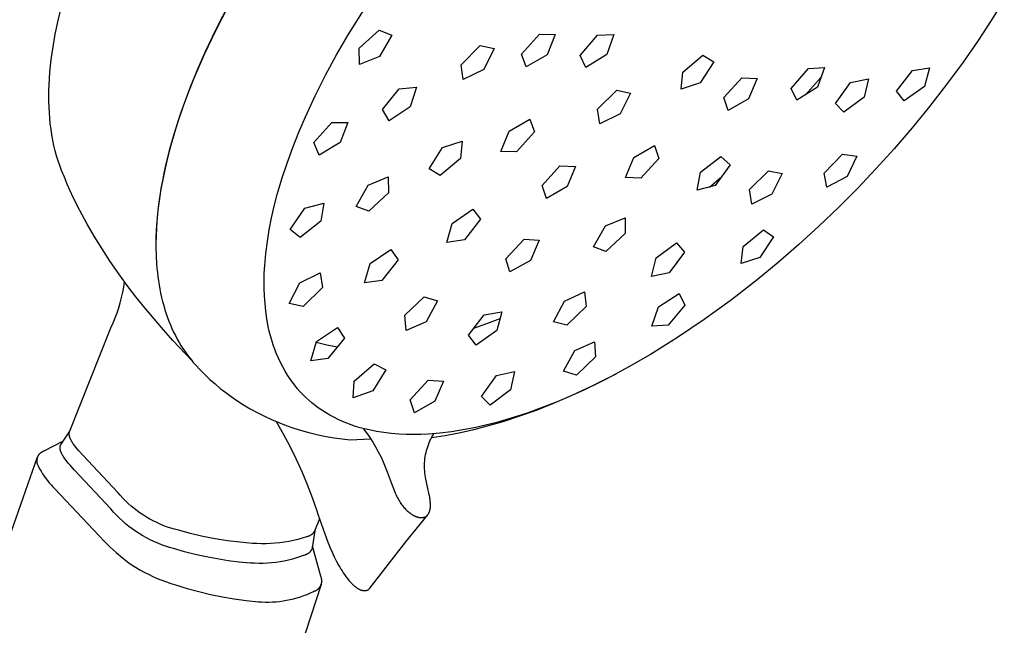
# Model space of a CAD drawing. Units: millimetres. Extents: x -586 to 422, y -1431 to 1434.
# Drawn here: x -433 to -351, y -571 to -521 of the extents above; entities that cross this region are included whole.
import ezdxf

# ---------------------------------------------------------------- set-up
doc = ezdxf.new("R2010")
doc.units = ezdxf.units.MM
doc.header["$MEASUREMENT"] = 0
doc.layers.add('Default', color=7, linetype='Continuous', true_color=0x000000)

msp = doc.modelspace()

# ---------------------------------------------------------------- linework, layer by layer
at = {"layer": 'Default', "color": 7, "true_color": 0xffffff}
for p, q in [((-351.41, -519.179), (-352.507, -520.959)), ((-430.124, -520.95), (-429.842, -519.805)), ((-416.032, -519.871), (-417.015, -521.776)), ((-416.017, -519.787), (-416.68, -521.056)), ((-406.002, -522.157), (-404.537, -519.809)), ((-430.368, -522.103), (-430.124, -520.95)), ((-352.507, -520.959), (-353.653, -522.709)), ((-417.015, -521.776), (-417.977, -523.798)), ((-416.68, -521.056), (-417.317, -522.338)), ((-405.083, -523.261), (-403.419, -521.753)), ((-403.419, -521.753), (-402.379, -522.186)), ((-430.554, -523.148), (-430.368, -522.103)), ((-417.317, -522.338), (-417.926, -523.633)), ((-406.968, -523.82), (-406.002, -522.157)), ((-402.379, -522.186), (-403.399, -523.961)), ((-391.578, -523.758), (-390.087, -522.088)), ((-390.087, -522.088), (-388.776, -522.126)), ((-388.776, -522.126), (-389.455, -523.817)), ((-386.699, -523.883), (-385.262, -522.187)), ((-385.262, -522.187), (-383.896, -522.129)), ((-383.896, -522.129), (-384.489, -523.787)), ((-430.633, -523.673), (-430.554, -523.148)), ((-405.07, -524.625), (-405.083, -523.261)), ((-396.61, -524.641), (-395.019, -523.051)), ((-395.019, -523.051), (-393.851, -523.303)), ((-393.851, -523.303), (-394.719, -525.047)), ((-353.653, -522.709), (-354.844, -524.427)), ((-430.764, -524.727), (-430.704, -524.2)), ((-430.704, -524.2), (-430.633, -523.673)), ((-417.926, -523.633), (-418.505, -524.943)), ((-417.977, -523.798), (-418.43, -524.822)), ((-407.882, -525.511), (-406.968, -523.82)), ((-403.399, -523.961), (-405.07, -524.625)), ((-391.186, -524.826), (-391.578, -523.758)), ((-389.455, -523.817), (-391.186, -524.826)), ((-386.22, -524.87), (-386.699, -523.883)), ((-384.489, -523.787), (-386.22, -524.87)), ((-378.161, -525.252), (-376.485, -523.841)), ((-376.485, -523.841), (-375.589, -524.399)), ((-430.814, -525.256), (-430.764, -524.727)), ((-418.505, -524.943), (-419.145, -526.501)), ((-418.43, -524.822), (-418.864, -525.854)), ((-396.424, -525.874), (-396.61, -524.641)), ((-394.719, -525.047), (-396.424, -525.874)), ((-375.589, -524.399), (-376.711, -526.152)), ((-369.135, -526.624), (-367.711, -524.944)), ((-367.711, -524.944), (-366.367, -524.88)), ((-366.367, -524.88), (-366.96, -526.519)), ((-359.056, -525.132), (-357.621, -524.889)), ((-357.621, -524.889), (-358.047, -526.45)), ((-354.844, -524.427), (-356.208, -526.288)), ((-430.881, -526.316), (-430.853, -525.785)), ((-430.853, -525.785), (-430.814, -525.256)), ((-418.864, -525.854), (-419.219, -526.744)), ((-408.746, -527.229), (-407.882, -525.511)), ((-378.3, -526.68), (-378.161, -525.252)), ((-374.737, -527.365), (-373.243, -525.723)), ((-373.243, -525.723), (-371.976, -525.789)), ((-371.976, -525.789), (-372.686, -527.472)), ((-367.962, -527.151), (-366.665, -525.703)), ((-364.196, -526.129), (-362.712, -525.802)), ((-362.712, -525.802), (-363.057, -527.327)), ((-360.37, -526.845), (-359.056, -525.132)), ((-430.897, -526.779), (-430.881, -526.316)), ((-419.145, -526.501), (-419.737, -528.079)), ((-403.151, -528.366), (-401.749, -526.644)), ((-401.749, -526.644), (-400.324, -526.512)), ((-400.324, -526.512), (-400.846, -528.151)), ((-376.711, -526.152), (-378.3, -526.68)), ((-368.669, -527.597), (-369.135, -526.624)), ((-366.96, -526.519), (-368.669, -527.597)), ((-365.457, -527.858), (-364.196, -526.129)), ((-358.047, -526.45), (-359.745, -527.658)), ((-356.208, -526.288), (-357.62, -528.111)), ((-430.903, -527.242), (-430.897, -526.779)), ((-430.899, -527.705), (-430.903, -527.242)), ((-419.219, -526.744), (-419.558, -527.64)), ((-409.557, -528.973), (-408.746, -527.229)), ((-385.242, -528.335), (-383.66, -526.758)), ((-383.66, -526.758), (-382.51, -527.01)), ((-382.51, -527.01), (-383.381, -528.74)), ((-374.391, -528.446), (-374.737, -527.365)), ((-372.686, -527.472), (-374.391, -528.446)), ((-363.057, -527.327), (-364.752, -528.597)), ((-359.745, -527.658), (-360.37, -526.845)), ((-430.885, -528.168), (-430.899, -527.705)), ((-430.861, -528.631), (-430.885, -528.168)), ((-419.737, -528.079), (-420.153, -529.295)), ((-419.558, -527.64), (-419.88, -528.542)), ((-402.592, -529.296), (-403.151, -528.366)), ((-400.846, -528.151), (-402.592, -529.296)), ((-385.068, -529.559), (-385.242, -528.335)), ((-364.752, -528.597), (-365.457, -527.858)), ((-357.62, -528.111), (-359.08, -529.896)), ((-430.826, -529.093), (-430.861, -528.631)), ((-430.78, -529.554), (-430.826, -529.093)), ((-419.88, -528.542), (-420.185, -529.45)), ((-410.102, -530.239), (-409.557, -528.973)), ((-392.618, -530.165), (-390.891, -529.163)), ((-390.891, -529.163), (-390.508, -530.23)), ((-383.381, -528.74), (-385.068, -529.559)), ((-430.722, -530.013), (-430.78, -529.554)), ((-420.153, -529.295), (-420.536, -530.522)), ((-420.185, -529.45), (-420.478, -530.388)), ((-408.842, -531.121), (-407.362, -529.434)), ((-407.362, -529.434), (-406.014, -529.438)), ((-406.014, -529.438), (-406.661, -531.125)), ((-359.08, -529.896), (-360.584, -531.645)), ((-430.654, -530.463), (-430.722, -530.013)), ((-430.573, -530.911), (-430.654, -530.463)), ((-420.536, -530.522), (-420.885, -531.768)), ((-420.478, -530.388), (-420.751, -531.332)), ((-410.609, -531.521), (-410.102, -530.239)), ((-393.301, -531.851), (-392.618, -530.165)), ((-390.508, -530.23), (-391.997, -531.89)), ((-430.479, -531.357), (-430.573, -530.911)), ((-430.372, -531.799), (-430.479, -531.357)), ((-420.751, -531.332), (-421.001, -532.283)), ((-411.077, -532.818), (-410.609, -531.521)), ((-408.408, -532.165), (-408.842, -531.121)), ((-406.661, -531.125), (-408.408, -532.165)), ((-399.259, -533.299), (-398.139, -531.535)), ((-398.139, -531.535), (-396.528, -530.999)), ((-396.528, -530.999), (-396.654, -532.431)), ((-382.221, -532.354), (-380.509, -531.37)), ((-380.509, -531.37), (-380.152, -532.442)), ((-360.584, -531.645), (-362.087, -533.307)), ((-430.259, -532.216), (-430.372, -531.799)), ((-430.132, -532.629), (-430.259, -532.216)), ((-421.001, -532.283), (-421.228, -533.239)), ((-420.885, -531.768), (-421.194, -533.024)), ((-396.654, -532.431), (-398.341, -533.851)), ((-391.997, -531.89), (-393.301, -531.851)), ((-382.92, -534.034), (-382.221, -532.354)), ((-380.152, -532.442), (-381.641, -534.087)), ((-376.678, -533.58), (-374.981, -532.273)), ((-374.981, -532.273), (-374.225, -532.967)), ((-366.397, -533.672), (-364.863, -532.082)), ((-364.863, -532.082), (-363.685, -532.253)), ((-363.685, -532.253), (-364.49, -533.947)), ((-429.993, -533.038), (-430.132, -532.629)), ((-429.841, -533.442), (-429.993, -533.038)), ((-421.228, -533.239), (-421.4, -534.048)), ((-421.194, -533.024), (-421.332, -533.656)), ((-411.507, -534.129), (-411.077, -532.818)), ((-389.869, -534.703), (-388.379, -533.05)), ((-388.379, -533.05), (-387.087, -533.096)), ((-387.087, -533.096), (-387.778, -534.776)), ((-374.225, -532.967), (-375.453, -534.701)), ((-429.611, -534.007), (-429.841, -533.442)), ((-429.372, -534.568), (-429.611, -534.007)), ((-421.4, -534.048), (-421.552, -534.861)), ((-421.332, -533.656), (-421.459, -534.29)), ((-404.346, -534.674), (-402.675, -533.977)), ((-402.675, -533.977), (-402.63, -535.304)), ((-398.341, -533.851), (-399.259, -533.299)), ((-381.641, -534.087), (-382.92, -534.034)), ((-376.968, -535.081), (-376.678, -533.58)), ((-375.942, -534.824), (-374.915, -533.941)), ((-372.596, -535.027), (-371.032, -533.462)), ((-371.032, -533.462), (-369.895, -533.699)), ((-369.895, -533.699), (-370.756, -535.409)), ((-366.165, -534.824), (-366.397, -533.672)), ((-364.49, -533.947), (-366.165, -534.824)), ((-362.087, -533.307), (-363.63, -534.933)), ((-428.865, -535.677), (-429.372, -534.568)), ((-421.552, -534.861), (-421.684, -535.677)), ((-421.459, -534.29), (-421.574, -534.926)), ((-411.896, -535.451), (-411.507, -534.129)), ((-405.333, -536.432), (-404.346, -534.674)), ((-389.496, -535.769), (-389.869, -534.703)), ((-387.778, -534.776), (-389.496, -535.769)), ((-375.453, -534.701), (-376.968, -535.081)), ((-428.32, -536.771), (-428.865, -535.677)), ((-421.684, -535.677), (-421.795, -536.496)), ((-421.677, -535.565), (-421.761, -536.168)), ((-421.574, -534.926), (-421.677, -535.565)), ((-412.15, -536.417), (-411.896, -535.451)), ((-402.63, -535.304), (-404.271, -536.82)), ((-372.425, -536.23), (-372.596, -535.027)), ((-370.756, -535.409), (-372.425, -536.23)), ((-363.63, -534.933), (-365.211, -536.522)), ((-421.795, -536.496), (-421.884, -537.328)), ((-421.761, -536.168), (-421.834, -536.773)), ((-412.372, -537.39), (-412.15, -536.417)), ((-409.607, -536.583), (-408.034, -536.159)), ((-408.034, -536.159), (-408.271, -537.659)), ((-404.271, -536.82), (-405.333, -536.432)), ((-365.211, -536.522), (-366.829, -538.072)), ((-427.739, -537.85), (-428.32, -536.771)), ((-421.884, -537.328), (-421.948, -538.162)), ((-421.895, -537.379), (-421.941, -537.987)), ((-421.834, -536.773), (-421.895, -537.379)), ((-410.816, -538.346), (-409.607, -536.583)), ((-397.358, -537.859), (-395.629, -536.65)), ((-395.629, -536.65), (-394.993, -537.487)), ((-384.602, -538.051), (-382.961, -537.371)), ((-382.961, -537.371), (-382.94, -538.688)), ((-427.123, -538.915), (-427.739, -537.85)), ((-421.948, -538.162), (-421.985, -538.997)), ((-421.941, -537.987), (-421.969, -538.466)), ((-412.562, -538.37), (-412.372, -537.39)), ((-408.271, -537.659), (-409.989, -539.01)), ((-397.79, -539.443), (-397.358, -537.859)), ((-394.993, -537.487), (-396.328, -539.212)), ((-385.595, -539.789), (-384.602, -538.051)), ((-366.829, -538.072), (-368.505, -539.601)), ((-426.474, -539.968), (-427.123, -538.915)), ((-421.987, -538.946), (-421.995, -539.426)), ((-421.985, -538.997), (-421.993, -539.415)), ((-421.969, -538.466), (-421.987, -538.946)), ((-412.719, -539.355), (-412.562, -538.37)), ((-409.989, -539.01), (-410.816, -538.346)), ((-382.94, -538.688), (-384.567, -540.182)), ((-373.123, -539.764), (-371.455, -538.386)), ((-370.601, -538.96), (-371.739, -540.692)), ((-371.455, -538.386), (-370.601, -538.96)), ((-421.995, -539.426), (-421.994, -539.906)), ((-421.993, -539.415), (-421.994, -539.834)), ((-421.994, -539.834), (-421.977, -540.531)), ((-412.844, -540.346), (-412.719, -539.355)), ((-396.328, -539.212), (-397.79, -539.443)), ((-392.871, -540.791), (-391.364, -539.155)), ((-391.364, -539.155), (-390.1, -539.239)), ((-390.1, -539.239), (-390.825, -540.925)), ((-384.567, -540.182), (-385.595, -539.789)), ((-380.383, -540.71), (-378.677, -539.47)), ((-378.677, -539.47), (-378.007, -540.247)), ((-373.297, -541.189), (-373.123, -539.764)), ((-368.505, -539.601), (-370.218, -541.089)), ((-425.792, -541.008), (-426.474, -539.968)), ((-421.977, -540.531), (-421.939, -541.228)), ((-412.936, -541.339), (-412.844, -540.346)), ((-404.175, -541.186), (-402.439, -540.005)), ((-402.439, -540.005), (-401.837, -540.879)), ((-378.007, -540.247), (-379.297, -541.964)), ((-425.079, -542.037), (-425.792, -541.008)), ((-421.939, -541.228), (-421.91, -541.575)), ((-412.975, -541.975), (-412.936, -541.339)), ((-404.644, -542.788), (-404.175, -541.186)), ((-401.837, -540.879), (-403.199, -542.597)), ((-392.537, -541.884), (-392.871, -540.791)), ((-390.825, -540.925), (-392.537, -541.884)), ((-380.765, -542.251), (-380.383, -540.71)), ((-371.739, -540.692), (-373.297, -541.189)), ((-370.218, -541.089), (-371.968, -542.532)), ((-424.377, -543), (-425.079, -542.037)), ((-421.91, -541.575), (-421.876, -541.922)), ((-421.876, -541.922), (-421.835, -542.269)), ((-421.835, -542.269), (-421.788, -542.614)), ((-412.993, -542.612), (-412.975, -541.975)), ((-410.033, -542.779), (-408.329, -541.957)), ((-408.329, -541.957), (-408.146, -543.183)), ((-379.297, -541.964), (-380.765, -542.251)), ((-424.67, -543.137), (-424.602, -542.695)), ((-423.653, -543.948), (-424.377, -543)), ((-421.788, -542.614), (-421.733, -542.963)), ((-421.733, -542.963), (-421.671, -543.311)), ((-412.989, -543.249), (-412.993, -542.612)), ((-410.903, -544.513), (-410.033, -542.779)), ((-403.199, -542.597), (-404.644, -542.788)), ((-371.968, -542.532), (-373.755, -543.93)), ((-424.85, -544.012), (-424.753, -543.576)), ((-424.753, -543.576), (-424.67, -543.137)), ((-421.671, -543.311), (-421.602, -543.658)), ((-421.602, -543.658), (-421.525, -544.003)), ((-412.963, -543.885), (-412.989, -543.249)), ((-412.915, -544.52), (-412.963, -543.885)), ((-408.146, -543.183), (-409.736, -544.762)), ((-388.008, -544.31), (-386.339, -543.527)), ((-386.339, -543.527), (-386.207, -544.763)), ((-380.171, -544.779), (-378.464, -543.69)), ((-378.464, -543.69), (-377.981, -544.636)), ((-373.755, -543.93), (-374.221, -544.282)), ((-425.089, -544.872), (-424.962, -544.444)), ((-424.962, -544.444), (-424.85, -544.012)), ((-422.91, -544.88), (-423.653, -543.948)), ((-421.525, -544.003), (-421.441, -544.346)), ((-421.441, -544.346), (-421.349, -544.686)), ((-421.349, -544.686), (-421.249, -545.025)), ((-412.846, -545.153), (-412.915, -544.52)), ((-409.736, -544.762), (-410.903, -544.513)), ((-401.28, -545.492), (-399.665, -543.96)), ((-399.665, -543.96), (-398.575, -544.291)), ((-398.575, -544.291), (-399.516, -546.026)), ((-388.907, -546.03), (-388.008, -544.31)), ((-377.981, -544.636), (-379.389, -546.308)), ((-374.221, -544.282), (-376.378, -545.847)), ((-425.385, -545.715), (-425.23, -545.296)), ((-425.23, -545.296), (-425.089, -544.872)), ((-422.151, -545.796), (-422.91, -544.88)), ((-421.249, -545.025), (-421.14, -545.361)), ((-421.14, -545.361), (-421.032, -545.671)), ((-412.756, -545.784), (-412.846, -545.153)), ((-401.187, -546.769), (-401.28, -545.492)), ((-395.998, -547.157), (-394.673, -545.44)), ((-394.673, -545.44), (-393.215, -545.199)), ((-393.215, -545.199), (-393.639, -546.766)), ((-386.207, -544.763), (-387.793, -546.308)), ((-380.743, -546.397), (-380.171, -544.779)), ((-425.736, -546.536), (-425.554, -546.129)), ((-425.554, -546.129), (-425.385, -545.715)), ((-421.376, -546.696), (-422.151, -545.796)), ((-421.032, -545.671), (-420.916, -545.979)), ((-420.916, -545.979), (-420.793, -546.283)), ((-420.793, -546.283), (-420.662, -546.585)), ((-412.644, -546.411), (-412.756, -545.784)), ((-399.516, -546.026), (-401.187, -546.769)), ((-395.547, -546.573), (-394.451, -546.178)), ((-394.451, -546.178), (-393.365, -545.753)), ((-387.793, -546.308), (-388.907, -546.03)), ((-379.389, -546.308), (-380.743, -546.397)), ((-376.378, -545.847), (-378.587, -547.336)), ((-429.171, -555.187), (-425.738, -546.54)), ((-420.588, -547.579), (-421.376, -546.696)), ((-420.662, -546.585), (-420.524, -546.883)), ((-420.524, -546.883), (-420.378, -547.177)), ((-420.378, -547.177), (-420.224, -547.467)), ((-412.561, -546.801), (-412.644, -546.411)), ((-412.465, -547.189), (-412.561, -546.801)), ((-412.356, -547.573), (-412.465, -547.189)), ((-408.631, -547.667), (-406.895, -546.498)), ((-406.895, -546.498), (-406.307, -547.381)), ((-395.358, -547.976), (-395.998, -547.157)), ((-393.639, -546.766), (-395.358, -547.976)), ((-418.982, -549.292), (-420.588, -547.579)), ((-420.224, -547.467), (-420.062, -547.753)), ((-420.062, -547.753), (-419.912, -548.001)), ((-419.912, -548.001), (-419.756, -548.246)), ((-412.234, -547.953), (-412.356, -547.573)), ((-412.1, -548.33), (-412.234, -547.953)), ((-409.114, -549.27), (-408.631, -547.667)), ((-408.652, -547.735), (-408.215, -547.849)), ((-408.215, -547.849), (-407.774, -547.948)), ((-407.774, -547.948), (-407.331, -548.033)), ((-406.307, -547.381), (-407.677, -549.093)), ((-387.148, -548.432), (-385.496, -547.695)), ((-385.496, -547.695), (-385.414, -548.959)), ((-378.587, -547.336), (-380.847, -548.747)), ((-419.756, -548.246), (-419.594, -548.487)), ((-419.594, -548.487), (-419.426, -548.724)), ((-419.426, -548.724), (-419.252, -548.956)), ((-411.954, -548.701), (-412.1, -548.33)), ((-411.795, -549.068), (-411.954, -548.701)), ((-407.331, -548.033), (-406.884, -548.103)), ((-388.087, -550.153), (-387.148, -548.432)), ((-380.847, -548.747), (-382.446, -549.676)), ((-419.252, -548.956), (-419.072, -549.183)), ((-419.072, -549.183), (-418.886, -549.406)), ((-418.886, -549.406), (-418.694, -549.624)), ((-418.694, -549.624), (-418.307, -550.038)), ((-411.625, -549.429), (-411.795, -549.068)), ((-411.442, -549.784), (-411.625, -549.429)), ((-407.677, -549.093), (-409.114, -549.27)), ((-405.499, -550.972), (-403.832, -549.529)), ((-403.832, -549.529), (-402.875, -550.02)), ((-385.414, -548.959), (-387.015, -550.477)), ((-418.307, -550.038), (-417.907, -550.44)), ((-417.907, -550.44), (-417.495, -550.83)), ((-411.248, -550.133), (-411.442, -549.784)), ((-411.042, -550.475), (-411.248, -550.133)), ((-410.855, -550.76), (-411.042, -550.475)), ((-402.875, -550.02), (-403.949, -551.765)), ((-393.659, -550.511), (-392.155, -550.169)), ((-392.155, -550.169), (-392.482, -551.682)), ((-387.015, -550.477), (-388.087, -550.153)), ((-383.737, -550.381), (-385.024, -551.047)), ((-382.446, -549.676), (-384.072, -550.556)), ((-417.495, -550.83), (-417.071, -551.207)), ((-417.071, -551.207), (-416.636, -551.571)), ((-410.657, -551.038), (-410.855, -550.76)), ((-410.45, -551.309), (-410.657, -551.038)), ((-405.57, -552.354), (-405.499, -550.972)), ((-400.833, -552.52), (-399.33, -550.888)), ((-399.33, -550.888), (-398.063, -550.963)), ((-398.063, -550.963), (-398.782, -552.639)), ((-394.914, -552.237), (-393.659, -550.511)), ((-385.024, -551.047), (-386.327, -551.683)), ((-384.072, -550.556), (-385.724, -551.386)), ((-416.636, -551.571), (-416.19, -551.921)), ((-416.19, -551.921), (-415.733, -552.257)), ((-410.234, -551.573), (-410.45, -551.309)), ((-410.009, -551.829), (-410.234, -551.573)), ((-409.775, -552.078), (-410.009, -551.829)), ((-409.532, -552.318), (-409.775, -552.078)), ((-403.949, -551.765), (-405.57, -552.354)), ((-392.482, -551.682), (-394.186, -552.959)), ((-386.327, -551.683), (-387.645, -552.287)), ((-385.724, -551.386), (-387.401, -552.165)), ((-415.733, -552.257), (-415.266, -552.578)), ((-415.266, -552.578), (-414.709, -552.933)), ((-414.709, -552.933), (-414.141, -553.269)), ((-409.281, -552.549), (-409.532, -552.318)), ((-409.023, -552.772), (-409.281, -552.549)), ((-408.757, -552.985), (-409.023, -552.772)), ((-400.493, -553.602), (-400.833, -552.52)), ((-398.782, -552.639), (-400.493, -553.602)), ((-394.186, -552.959), (-394.914, -552.237)), ((-388.991, -552.865), (-390.355, -553.401)), ((-388.62, -552.689), (-389.854, -553.175)), ((-387.645, -552.287), (-388.991, -552.865)), ((-387.401, -552.165), (-388.62, -552.689)), ((-414.141, -553.269), (-413.562, -553.586)), ((-413.562, -553.586), (-412.972, -553.884)), ((-408.483, -553.189), (-408.757, -552.985)), ((-408.203, -553.384), (-408.483, -553.189)), ((-407.872, -553.593), (-408.203, -553.384)), ((-407.533, -553.792), (-407.872, -553.593)), ((-391.103, -553.624), (-392.365, -554.034)), ((-390.355, -553.401), (-391.734, -553.896)), ((-389.854, -553.175), (-391.103, -553.624)), ((-412.972, -553.884), (-412.373, -554.162)), ((-412.373, -554.162), (-411.765, -554.42)), ((-411.985, -554.329), (-411.407, -555.342)), ((-411.765, -554.42), (-411.149, -554.657)), ((-407.189, -553.978), (-407.533, -553.792)), ((-406.838, -554.153), (-407.189, -553.978)), ((-406.481, -554.317), (-406.838, -554.153)), ((-406.119, -554.468), (-406.481, -554.317)), ((-405.752, -554.606), (-406.119, -554.468)), ((-393.639, -554.405), (-394.571, -554.647)), ((-393.128, -554.348), (-394.535, -554.756)), ((-392.365, -554.034), (-393.639, -554.405)), ((-391.734, -553.896), (-393.128, -554.348)), ((-429.876, -556.206), (-429.15, -555.135)), ((-429.207, -555.357), (-429.206, -555.346)), ((-429.207, -555.368), (-429.207, -555.357)), ((-429.207, -555.379), (-429.207, -555.368)), ((-429.207, -555.39), (-429.207, -555.379)), ((-429.207, -555.412), (-429.207, -555.39)), ((-429.206, -555.346), (-429.205, -555.336)), ((-429.205, -555.336), (-429.204, -555.326)), ((-429.204, -555.326), (-429.203, -555.316)), ((-429.203, -555.316), (-429.202, -555.305)), ((-429.202, -555.305), (-429.2, -555.295)), ((-429.2, -555.295), (-429.199, -555.285)), ((-429.199, -555.285), (-429.197, -555.275)), ((-429.197, -555.275), (-429.195, -555.265)), ((-429.195, -555.265), (-429.192, -555.255)), ((-429.192, -555.255), (-429.19, -555.245)), ((-429.19, -555.245), (-429.187, -555.235)), ((-429.187, -555.235), (-429.184, -555.225)), ((-429.184, -555.225), (-429.181, -555.216)), ((-429.181, -555.216), (-429.178, -555.206)), ((-429.178, -555.206), (-429.175, -555.196)), ((-429.175, -555.196), (-429.171, -555.187)), ((-411.407, -555.342), (-410.86, -556.373)), ((-411.149, -554.657), (-410.526, -554.874)), ((-410.526, -554.874), (-409.895, -555.071)), ((-409.895, -555.071), (-409.259, -555.246)), ((-409.259, -555.246), (-408.617, -555.4)), ((-408.617, -555.4), (-408.489, -555.429)), ((-405.381, -554.732), (-405.752, -554.606)), ((-405.006, -554.846), (-405.381, -554.732)), ((-404.627, -554.947), (-405.006, -554.846)), ((-404.749, -554.912), (-404.474, -555.281)), ((-404.245, -555.035), (-404.627, -554.947)), ((-404.474, -555.281), (-404.21, -555.66)), ((-403.638, -555.153), (-404.245, -555.035)), ((-403.027, -555.249), (-403.638, -555.153)), ((-402.413, -555.324), (-403.027, -555.249)), ((-401.797, -555.378), (-402.413, -555.324)), ((-401.18, -555.41), (-401.797, -555.378)), ((-399.326, -555.377), (-399.943, -555.409)), ((-398.366, -555.295), (-399.326, -555.377)), ((-398.96, -555.491), (-398.872, -555.345)), ((-397.41, -555.181), (-398.366, -555.295)), ((-396.792, -555.296), (-397.932, -555.512)), ((-396.458, -555.035), (-397.41, -555.181)), ((-395.659, -555.044), (-396.792, -555.296)), ((-395.511, -554.857), (-396.458, -555.035)), ((-394.535, -554.756), (-395.659, -555.044)), ((-394.571, -554.647), (-395.511, -554.857)), ((-429.721, -555.978), (-431.311, -556.803)), ((-429.888, -556.225), (-429.882, -556.215)), ((-429.882, -556.215), (-429.876, -556.206)), ((-429.205, -555.434), (-429.207, -555.412)), ((-429.203, -555.456), (-429.205, -555.434)), ((-429.201, -555.478), (-429.203, -555.456)), ((-429.197, -555.5), (-429.201, -555.478)), ((-429.193, -555.521), (-429.197, -555.5)), ((-429.188, -555.547), (-429.193, -555.521)), ((-429.182, -555.573), (-429.188, -555.547)), ((-429.175, -555.599), (-429.182, -555.573)), ((-429.167, -555.625), (-429.175, -555.599)), ((-429.159, -555.65), (-429.167, -555.625)), ((-429.15, -555.675), (-429.159, -555.65)), ((-429.141, -555.7), (-429.15, -555.675)), ((-429.131, -555.725), (-429.141, -555.7)), ((-429.119, -555.754), (-429.131, -555.725)), ((-429.107, -555.782), (-429.119, -555.754)), ((-429.093, -555.811), (-429.107, -555.782)), ((-429.08, -555.839), (-429.093, -555.811)), ((-429.051, -555.894), (-429.08, -555.839)), ((-429.021, -555.949), (-429.051, -555.894)), ((-428.981, -556.016), (-429.021, -555.949)), ((-428.94, -556.082), (-428.981, -556.016)), ((-428.897, -556.147), (-428.94, -556.082)), ((-428.853, -556.21), (-428.897, -556.147)), ((-428.761, -556.336), (-428.853, -556.21)), ((-408.489, -555.429), (-407.827, -555.565)), ((-407.827, -555.565), (-407.162, -555.681)), ((-407.162, -555.681), (-406.493, -555.778)), ((-406.493, -555.778), (-405.822, -555.856)), ((-405.822, -555.856), (-404.133, -555.764)), ((-404.21, -555.66), (-403.96, -556.047)), ((-403.96, -556.047), (-403.723, -556.442)), ((-400.562, -555.42), (-401.18, -555.41)), ((-399.943, -555.409), (-400.562, -555.42)), ((-399.325, -556.263), (-399.263, -556.104)), ((-399.263, -556.104), (-399.195, -555.947)), ((-399.195, -555.947), (-399.122, -555.793)), ((-399.122, -555.793), (-399.043, -555.641)), ((-397.932, -555.512), (-399.078, -555.692)), ((-399.043, -555.641), (-398.96, -555.491)), ((-431.677, -557.023), (-431.697, -557.044)), ((-431.657, -557.003), (-431.677, -557.023)), ((-431.636, -556.983), (-431.657, -557.003)), ((-431.614, -556.964), (-431.636, -556.983)), ((-431.591, -556.946), (-431.614, -556.964)), ((-431.568, -556.929), (-431.591, -556.946)), ((-431.545, -556.912), (-431.568, -556.929)), ((-431.521, -556.897), (-431.545, -556.912)), ((-431.496, -556.882), (-431.521, -556.897)), ((-431.471, -556.868), (-431.496, -556.882)), ((-431.445, -556.855), (-431.471, -556.868)), ((-431.419, -556.842), (-431.445, -556.855)), ((-431.392, -556.831), (-431.419, -556.842)), ((-431.365, -556.821), (-431.392, -556.831)), ((-431.338, -556.811), (-431.365, -556.821)), ((-431.311, -556.803), (-431.338, -556.811)), ((-429.969, -556.504), (-429.968, -556.492)), ((-429.969, -556.516), (-429.969, -556.504)), ((-429.969, -556.528), (-429.969, -556.516)), ((-429.969, -556.54), (-429.969, -556.528)), ((-429.967, -556.564), (-429.969, -556.54)), ((-429.968, -556.48), (-429.967, -556.468)), ((-429.968, -556.492), (-429.968, -556.48)), ((-429.967, -556.468), (-429.966, -556.456)), ((-429.966, -556.578), (-429.967, -556.564)), ((-429.966, -556.456), (-429.964, -556.444)), ((-429.965, -556.592), (-429.966, -556.578)), ((-429.963, -556.606), (-429.965, -556.592)), ((-429.964, -556.444), (-429.963, -556.432)), ((-429.963, -556.432), (-429.961, -556.42)), ((-429.962, -556.621), (-429.963, -556.606)), ((-429.957, -556.649), (-429.962, -556.621)), ((-429.961, -556.42), (-429.959, -556.409)), ((-429.959, -556.409), (-429.957, -556.397)), ((-429.957, -556.397), (-429.954, -556.385)), ((-429.952, -556.677), (-429.957, -556.649)), ((-429.954, -556.385), (-429.951, -556.374)), ((-429.946, -556.705), (-429.952, -556.677)), ((-429.951, -556.374), (-429.948, -556.362)), ((-429.948, -556.362), (-429.945, -556.351)), ((-429.939, -556.733), (-429.946, -556.705)), ((-429.945, -556.351), (-429.942, -556.34)), ((-429.942, -556.34), (-429.938, -556.329)), ((-429.931, -556.76), (-429.939, -556.733)), ((-429.938, -556.329), (-429.934, -556.319)), ((-429.934, -556.319), (-429.93, -556.308)), ((-429.922, -556.787), (-429.931, -556.76)), ((-429.93, -556.308), (-429.925, -556.297)), ((-429.925, -556.297), (-429.921, -556.286)), ((-429.912, -556.818), (-429.922, -556.787)), ((-429.921, -556.286), (-429.916, -556.276)), ((-429.916, -556.276), (-429.911, -556.266)), ((-429.901, -556.848), (-429.912, -556.818)), ((-429.911, -556.266), (-429.905, -556.255)), ((-429.905, -556.255), (-429.9, -556.245)), ((-429.889, -556.879), (-429.901, -556.848)), ((-429.9, -556.245), (-429.894, -556.235)), ((-429.894, -556.235), (-429.888, -556.225)), ((-429.876, -556.908), (-429.889, -556.879)), ((-429.863, -556.938), (-429.876, -556.908)), ((-429.849, -556.967), (-429.863, -556.938)), ((-429.821, -557.026), (-429.849, -556.967)), ((-429.783, -557.096), (-429.821, -557.026)), ((-428.665, -556.458), (-428.761, -556.336)), ((-428.537, -556.614), (-428.665, -556.458)), ((-428.406, -556.768), (-428.537, -556.614)), ((-428.054, -557.159), (-428.406, -556.768)), ((-410.86, -556.373), (-410.345, -557.42)), ((-403.723, -556.442), (-403.499, -556.845)), ((-403.499, -556.845), (-403.289, -557.255)), ((-399.557, -557.085), (-399.522, -556.918)), ((-399.522, -556.918), (-399.481, -556.752)), ((-399.481, -556.752), (-399.434, -556.587)), ((-399.434, -556.587), (-399.383, -556.424)), ((-399.383, -556.424), (-399.325, -556.263)), ((-448.676, -605.306), (-431.879, -557.345)), ((-431.911, -557.538), (-431.913, -557.567)), ((-431.913, -557.567), (-431.913, -557.596)), ((-431.913, -557.596), (-431.913, -557.625)), ((-431.913, -557.625), (-431.912, -557.654)), ((-431.912, -557.654), (-431.91, -557.682)), ((-431.908, -557.51), (-431.911, -557.538)), ((-431.91, -557.682), (-431.907, -557.711)), ((-431.904, -557.481), (-431.908, -557.51)), ((-431.907, -557.711), (-431.903, -557.74)), ((-431.899, -557.453), (-431.904, -557.481)), ((-431.903, -557.74), (-431.898, -557.768)), ((-431.894, -557.424), (-431.899, -557.453)), ((-431.898, -557.768), (-431.892, -557.796)), ((-431.887, -557.396), (-431.894, -557.424)), ((-431.892, -557.796), (-431.885, -557.824)), ((-431.879, -557.368), (-431.887, -557.396)), ((-431.885, -557.824), (-431.876, -557.852)), ((-431.879, -557.345), (-431.873, -557.331)), ((-431.87, -557.341), (-431.879, -557.368)), ((-431.876, -557.852), (-431.775, -558.063)), ((-431.861, -557.314), (-431.87, -557.341)), ((-431.85, -557.287), (-431.861, -557.314)), ((-431.839, -557.26), (-431.85, -557.287)), ((-431.827, -557.234), (-431.839, -557.26)), ((-431.813, -557.209), (-431.827, -557.234)), ((-431.799, -557.184), (-431.813, -557.209)), ((-431.784, -557.159), (-431.799, -557.184)), ((-431.768, -557.135), (-431.784, -557.159)), ((-431.752, -557.111), (-431.768, -557.135)), ((-431.734, -557.088), (-431.752, -557.111)), ((-431.716, -557.066), (-431.734, -557.088)), ((-431.697, -557.044), (-431.716, -557.066)), ((-429.743, -557.165), (-429.783, -557.096)), ((-429.701, -557.234), (-429.743, -557.165)), ((-429.657, -557.301), (-429.701, -557.234)), ((-429.603, -557.379), (-429.657, -557.301)), ((-429.548, -557.457), (-429.603, -557.379)), ((-429.433, -557.609), (-429.548, -557.457)), ((-429.288, -557.787), (-429.433, -557.609)), ((-429.139, -557.961), (-429.288, -557.787)), ((-425.168, -560.23), (-428.054, -557.159)), ((-410.345, -557.42), (-409.863, -558.482)), ((-403.289, -557.255), (-403.092, -557.672)), ((-403.092, -557.672), (-402.91, -558.095)), ((-399.648, -557.934), (-399.641, -557.763)), ((-399.641, -557.763), (-399.628, -557.593)), ((-399.628, -557.593), (-399.61, -557.423)), ((-399.61, -557.423), (-399.586, -557.253)), ((-399.586, -557.253), (-399.557, -557.085)), ((-431.775, -558.063), (-431.666, -558.271)), ((-431.666, -558.271), (-431.551, -558.475)), ((-431.551, -558.475), (-431.428, -558.675)), ((-431.428, -558.675), (-431.299, -558.87)), ((-428.755, -558.391), (-429.139, -557.961)), ((-425.744, -561.597), (-428.755, -558.391)), ((-409.863, -558.482), (-409.415, -559.559)), ((-402.91, -558.095), (-402.742, -558.524)), ((-402.742, -558.524), (-402.588, -558.959)), ((-399.649, -558.105), (-399.648, -557.934)), ((-399.644, -558.276), (-399.649, -558.105)), ((-399.634, -558.446), (-399.644, -558.276)), ((-399.618, -558.617), (-399.634, -558.446)), ((-399.596, -558.786), (-399.618, -558.617)), ((-431.299, -558.87), (-431.163, -559.061)), ((-431.163, -559.061), (-431.021, -559.248)), ((-431.021, -559.248), (-430.872, -559.429)), ((-430.872, -559.429), (-430.718, -559.605)), ((-402.588, -558.959), (-402.345, -559.62)), ((-399.568, -558.955), (-399.596, -558.786)), ((-399.535, -559.123), (-399.568, -558.955)), ((-399.407, -559.777), (-399.535, -559.123)), ((-430.718, -559.605), (-430.557, -559.776)), ((-430.557, -559.776), (-430.391, -559.941)), ((-430.391, -559.941), (-426.746, -563.821)), ((-424.96, -560.471), (-425.168, -560.23)), ((-409.415, -559.559), (-408.999, -560.649)), ((-402.345, -559.62), (-402.089, -560.277)), ((-402.089, -560.277), (-402.044, -560.379)), ((-399.258, -560.427), (-399.407, -559.777)), ((-424.745, -560.706), (-424.96, -560.471)), ((-424.522, -560.933), (-424.745, -560.706)), ((-424.292, -561.152), (-424.522, -560.933)), ((-408.999, -560.649), (-408.618, -561.752)), ((-402.044, -560.379), (-401.997, -560.481)), ((-401.997, -560.481), (-401.947, -560.581)), ((-401.947, -560.581), (-401.896, -560.68)), ((-401.896, -560.68), (-401.842, -560.778)), ((-401.842, -560.778), (-401.785, -560.875)), ((-401.785, -560.875), (-401.727, -560.97)), ((-401.727, -560.97), (-401.666, -561.064)), ((-401.666, -561.064), (-401.608, -561.148)), ((-399.237, -560.526), (-399.258, -560.427)), ((-399.218, -560.626), (-399.237, -560.526)), ((-399.201, -560.726), (-399.218, -560.626)), ((-399.186, -560.827), (-399.201, -560.726)), ((-399.174, -560.928), (-399.186, -560.827)), ((-399.164, -561.029), (-399.174, -560.928)), ((-399.157, -561.13), (-399.164, -561.029)), ((-399.153, -561.232), (-399.157, -561.13)), ((-425.516, -561.861), (-425.744, -561.597)), ((-425.278, -562.117), (-425.516, -561.861)), ((-424.054, -561.364), (-424.292, -561.152)), ((-423.809, -561.567), (-424.054, -561.364)), ((-423.558, -561.763), (-423.809, -561.567)), ((-423.3, -561.949), (-423.558, -561.763)), ((-423.036, -562.127), (-423.3, -561.949)), ((-408.618, -561.752), (-408.522, -562.029)), ((-401.608, -561.148), (-401.549, -561.231)), ((-401.549, -561.231), (-401.488, -561.313)), ((-401.488, -561.313), (-401.424, -561.393)), ((-401.424, -561.393), (-401.359, -561.472)), ((-401.359, -561.472), (-401.292, -561.548)), ((-401.292, -561.548), (-401.222, -561.623)), ((-401.222, -561.623), (-401.15, -561.696)), ((-401.15, -561.696), (-401.084, -561.76)), ((-401.084, -561.76), (-401.016, -561.821)), ((-401.016, -561.821), (-400.946, -561.881)), ((-400.946, -561.881), (-400.874, -561.938)), ((-400.874, -561.938), (-400.838, -561.965)), ((-399.294, -561.97), (-399.286, -561.956)), ((-399.286, -561.956), (-399.279, -561.942)), ((-399.279, -561.942), (-399.265, -561.912)), ((-399.265, -561.912), (-399.253, -561.883)), ((-399.253, -561.883), (-399.241, -561.853)), ((-399.241, -561.853), (-399.23, -561.823)), ((-399.23, -561.823), (-399.219, -561.789)), ((-399.219, -561.789), (-399.209, -561.756)), ((-399.209, -561.756), (-399.2, -561.722)), ((-399.2, -561.722), (-399.192, -561.688)), ((-399.192, -561.688), (-399.185, -561.654)), ((-399.185, -561.654), (-399.178, -561.619)), ((-399.178, -561.619), (-399.173, -561.585)), ((-399.173, -561.585), (-399.168, -561.55)), ((-399.168, -561.55), (-399.163, -561.51)), ((-399.163, -561.51), (-399.16, -561.471)), ((-399.16, -561.471), (-399.157, -561.431)), ((-399.157, -561.431), (-399.155, -561.391)), ((-399.155, -561.391), (-399.153, -561.312)), ((-399.153, -561.312), (-399.153, -561.232)), ((-425.033, -562.364), (-425.278, -562.117)), ((-424.778, -562.603), (-425.033, -562.364)), ((-424.516, -562.833), (-424.778, -562.603)), ((-422.766, -562.295), (-423.036, -562.127)), ((-422.491, -562.455), (-422.766, -562.295)), ((-422.21, -562.605), (-422.491, -562.455)), ((-421.925, -562.746), (-422.21, -562.605)), ((-421.635, -562.877), (-421.925, -562.746)), ((-408.387, -562.416), (-408.798, -563.467)), ((-408.522, -562.029), (-407.69, -564.363)), ((-401.199, -564.351), (-399.381, -562.1)), ((-400.838, -561.965), (-400.8, -561.992)), ((-400.8, -561.992), (-400.763, -562.019)), ((-400.763, -562.019), (-400.725, -562.044)), ((-400.725, -562.044), (-400.686, -562.069)), ((-400.686, -562.069), (-400.647, -562.093)), ((-400.647, -562.093), (-400.607, -562.116)), ((-400.607, -562.116), (-400.567, -562.138)), ((-400.567, -562.138), (-400.532, -562.156)), ((-400.532, -562.156), (-400.496, -562.174)), ((-400.496, -562.174), (-400.46, -562.191)), ((-400.46, -562.191), (-400.424, -562.208)), ((-400.424, -562.208), (-400.387, -562.223)), ((-400.387, -562.223), (-400.35, -562.238)), ((-400.35, -562.238), (-400.313, -562.251)), ((-400.313, -562.251), (-400.275, -562.264)), ((-400.275, -562.264), (-400.242, -562.274)), ((-400.242, -562.274), (-400.209, -562.283)), ((-400.209, -562.283), (-400.176, -562.291)), ((-400.176, -562.291), (-400.142, -562.299)), ((-400.142, -562.299), (-400.109, -562.305)), ((-400.109, -562.305), (-400.092, -562.307)), ((-400.092, -562.307), (-400.075, -562.31)), ((-400.075, -562.31), (-400.058, -562.312)), ((-400.058, -562.312), (-400.041, -562.314)), ((-400.041, -562.314), (-400.024, -562.315)), ((-400.024, -562.315), (-400.007, -562.316)), ((-400.007, -562.316), (-399.922, -562.32)), ((-399.922, -562.32), (-399.893, -562.321)), ((-399.893, -562.321), (-399.865, -562.322)), ((-399.865, -562.322), (-399.85, -562.321)), ((-399.85, -562.321), (-399.836, -562.321)), ((-399.836, -562.321), (-399.822, -562.32)), ((-399.822, -562.32), (-399.807, -562.319)), ((-399.807, -562.319), (-399.793, -562.317)), ((-399.793, -562.317), (-399.779, -562.316)), ((-399.779, -562.316), (-399.765, -562.314)), ((-399.765, -562.314), (-399.75, -562.312)), ((-399.75, -562.312), (-399.736, -562.309)), ((-399.736, -562.309), (-399.722, -562.306)), ((-399.722, -562.306), (-399.708, -562.303)), ((-399.708, -562.303), (-399.694, -562.3)), ((-399.694, -562.3), (-399.681, -562.296)), ((-399.681, -562.296), (-399.668, -562.292)), ((-399.668, -562.292), (-399.655, -562.288)), ((-399.655, -562.288), (-399.643, -562.284)), ((-399.643, -562.284), (-399.63, -562.279)), ((-399.63, -562.279), (-399.617, -562.274)), ((-399.617, -562.274), (-399.605, -562.269)), ((-399.605, -562.269), (-399.592, -562.263)), ((-399.592, -562.263), (-399.58, -562.258)), ((-399.58, -562.258), (-399.568, -562.251)), ((-399.568, -562.251), (-399.556, -562.245)), ((-399.556, -562.245), (-399.544, -562.239)), ((-399.544, -562.239), (-399.532, -562.232)), ((-399.532, -562.232), (-399.521, -562.224)), ((-399.521, -562.224), (-399.51, -562.217)), ((-399.51, -562.217), (-399.499, -562.209)), ((-399.499, -562.209), (-399.487, -562.201)), ((-399.487, -562.201), (-399.476, -562.193)), ((-399.476, -562.193), (-399.466, -562.184)), ((-399.466, -562.184), (-399.455, -562.175)), ((-399.455, -562.175), (-399.445, -562.166)), ((-399.445, -562.166), (-399.435, -562.157)), ((-399.435, -562.157), (-399.425, -562.147)), ((-399.425, -562.147), (-399.415, -562.137)), ((-399.415, -562.137), (-399.405, -562.127)), ((-399.405, -562.127), (-399.396, -562.117)), ((-399.396, -562.117), (-399.387, -562.107)), ((-399.387, -562.107), (-399.378, -562.096)), ((-399.378, -562.096), (-399.369, -562.086)), ((-399.369, -562.086), (-399.361, -562.075)), ((-399.361, -562.075), (-399.352, -562.064)), ((-399.352, -562.064), (-399.344, -562.052)), ((-399.344, -562.052), (-399.335, -562.039)), ((-399.335, -562.039), (-399.326, -562.026)), ((-399.326, -562.026), (-399.318, -562.012)), ((-399.318, -562.012), (-399.309, -561.998)), ((-399.309, -561.998), (-399.301, -561.984)), ((-399.301, -561.984), (-399.294, -561.97)), ((-424.246, -563.054), (-424.516, -562.833)), ((-423.968, -563.265), (-424.246, -563.054)), ((-423.683, -563.467), (-423.968, -563.265)), ((-423.391, -563.659), (-423.683, -563.467)), ((-421.34, -562.998), (-421.635, -562.877)), ((-421.042, -563.109), (-421.34, -562.998)), ((-420.74, -563.21), (-421.042, -563.109)), ((-420.435, -563.301), (-420.74, -563.21)), ((-420.127, -563.382), (-420.435, -563.301)), ((-419.118, -563.652), (-420.127, -563.382)), ((-408.778, -563.415), (-408.983, -564.854)), ((-408.878, -563.578), (-408.901, -563.604)), ((-408.857, -563.551), (-408.878, -563.578)), ((-408.836, -563.524), (-408.857, -563.551)), ((-408.817, -563.495), (-408.836, -563.524)), ((-408.798, -563.467), (-408.817, -563.495)), ((-426.746, -563.821), (-426.277, -564.31)), ((-426.277, -564.31), (-425.791, -564.783)), ((-423.093, -563.84), (-423.391, -563.659)), ((-422.789, -564.012), (-423.093, -563.84)), ((-422.479, -564.172), (-422.789, -564.012)), ((-422.164, -564.322), (-422.479, -564.172)), ((-421.844, -564.461), (-422.164, -564.322)), ((-418.1, -563.887), (-419.118, -563.652)), ((-417.075, -564.087), (-418.1, -563.887)), ((-416.043, -564.251), (-417.075, -564.087)), ((-415.006, -564.38), (-416.043, -564.251)), ((-413.965, -564.473), (-415.006, -564.38)), ((-411.306, -564.368), (-411.684, -564.42)), ((-410.931, -564.304), (-411.306, -564.368)), ((-410.557, -564.228), (-410.931, -564.304)), ((-410.187, -564.139), (-410.557, -564.228)), ((-409.819, -564.039), (-410.187, -564.139)), ((-409.455, -563.927), (-409.819, -564.039)), ((-409.422, -563.919), (-409.455, -563.927)), ((-409.389, -563.91), (-409.422, -563.919)), ((-409.356, -563.9), (-409.389, -563.91)), ((-409.323, -563.889), (-409.356, -563.9)), ((-409.291, -563.877), (-409.323, -563.889)), ((-409.259, -563.864), (-409.291, -563.877)), ((-409.228, -563.85), (-409.259, -563.864)), ((-409.197, -563.835), (-409.228, -563.85)), ((-409.167, -563.818), (-409.197, -563.835)), ((-409.137, -563.801), (-409.167, -563.818)), ((-409.108, -563.783), (-409.137, -563.801)), ((-409.08, -563.764), (-409.108, -563.783)), ((-409.052, -563.743), (-409.08, -563.764)), ((-409.025, -563.722), (-409.052, -563.743)), ((-408.998, -563.7), (-409.025, -563.722)), ((-408.973, -563.677), (-408.998, -563.7)), ((-408.948, -563.654), (-408.973, -563.677)), ((-408.924, -563.629), (-408.948, -563.654)), ((-408.901, -563.604), (-408.924, -563.629)), ((-407.69, -564.363), (-407.609, -564.576)), ((-404.196, -568.191), (-401.199, -564.351)), ((-425.791, -564.783), (-425.29, -565.238)), ((-421.519, -564.589), (-421.844, -564.461)), ((-421.19, -564.705), (-421.519, -564.589)), ((-420.857, -564.81), (-421.19, -564.705)), ((-420.521, -564.903), (-420.857, -564.81)), ((-419.628, -565.163), (-420.521, -564.903)), ((-418.727, -565.394), (-419.628, -565.163)), ((-413.585, -564.495), (-413.965, -564.473)), ((-413.204, -564.505), (-413.585, -564.495)), ((-412.823, -564.502), (-413.204, -564.505)), ((-412.442, -564.487), (-412.823, -564.502)), ((-412.062, -564.46), (-412.442, -564.487)), ((-411.684, -564.42), (-412.062, -564.46)), ((-409.205, -565.216), (-409.227, -565.237)), ((-409.184, -565.194), (-409.205, -565.216)), ((-409.163, -565.171), (-409.184, -565.194)), ((-409.143, -565.148), (-409.163, -565.171)), ((-409.124, -565.124), (-409.143, -565.148)), ((-409.106, -565.099), (-409.124, -565.124)), ((-409.089, -565.074), (-409.106, -565.099)), ((-409.072, -565.048), (-409.089, -565.074)), ((-409.057, -565.022), (-409.072, -565.048)), ((-409.042, -564.995), (-409.057, -565.022)), ((-409.029, -564.968), (-409.042, -564.995)), ((-409.016, -564.94), (-409.029, -564.968)), ((-409.004, -564.912), (-409.016, -564.94)), ((-408.993, -564.883), (-409.004, -564.912)), ((-408.983, -564.854), (-408.993, -564.883)), ((-408.233, -567.317), (-408.964, -564.717)), ((-407.609, -564.576), (-407.524, -564.788)), ((-407.524, -564.788), (-407.342, -565.207)), ((-407.342, -565.207), (-407.162, -565.591)), ((-425.29, -565.238), (-424.773, -565.677)), ((-424.773, -565.677), (-424.508, -565.883)), ((-424.508, -565.883), (-424.237, -566.081)), ((-417.818, -565.595), (-418.727, -565.394)), ((-416.904, -565.768), (-417.818, -565.595)), ((-415.985, -565.911), (-416.904, -565.768)), ((-415.062, -566.025), (-415.985, -565.911)), ((-414.135, -566.11), (-415.062, -566.025)), ((-411.67, -566.006), (-412.02, -566.057)), ((-411.322, -565.943), (-411.67, -566.006)), ((-410.977, -565.868), (-411.322, -565.943)), ((-410.635, -565.781), (-410.977, -565.868)), ((-410.295, -565.683), (-410.635, -565.781)), ((-409.959, -565.573), (-410.295, -565.683)), ((-409.628, -565.451), (-409.959, -565.573)), ((-409.598, -565.443), (-409.628, -565.451)), ((-409.569, -565.435), (-409.598, -565.443)), ((-409.54, -565.425), (-409.569, -565.435)), ((-409.511, -565.415), (-409.54, -565.425)), ((-409.483, -565.403), (-409.511, -565.415)), ((-409.455, -565.39), (-409.483, -565.403)), ((-409.427, -565.377), (-409.455, -565.39)), ((-409.4, -565.362), (-409.427, -565.377)), ((-409.374, -565.347), (-409.4, -565.362)), ((-409.348, -565.331), (-409.374, -565.347)), ((-409.322, -565.314), (-409.348, -565.331)), ((-409.298, -565.296), (-409.322, -565.314)), ((-409.273, -565.277), (-409.298, -565.296)), ((-409.25, -565.257), (-409.273, -565.277)), ((-409.227, -565.237), (-409.25, -565.257)), ((-407.162, -565.591), (-406.97, -565.969)), ((-406.97, -565.969), (-406.794, -566.293)), ((-424.237, -566.081), (-423.96, -566.273)), ((-423.96, -566.273), (-423.679, -566.456)), ((-423.679, -566.456), (-423.331, -566.663)), ((-423.331, -566.663), (-422.977, -566.859)), ((-422.977, -566.859), (-422.618, -567.044)), ((-413.783, -566.131), (-414.135, -566.11)), ((-413.43, -566.141), (-413.783, -566.131)), ((-413.076, -566.138), (-413.43, -566.141)), ((-412.723, -566.123), (-413.076, -566.138)), ((-412.371, -566.096), (-412.723, -566.123)), ((-412.02, -566.057), (-412.371, -566.096)), ((-406.794, -566.293), (-406.702, -566.453)), ((-406.702, -566.453), (-406.607, -566.611)), ((-406.607, -566.611), (-406.51, -566.768)), ((-406.51, -566.768), (-406.409, -566.922)), ((-422.618, -567.044), (-422.253, -567.218)), ((-422.253, -567.218), (-421.882, -567.38)), ((-421.882, -567.38), (-421.507, -567.53)), ((-421.507, -567.53), (-421.127, -567.669)), ((-421.127, -567.669), (-420.743, -567.797)), ((-408.224, -567.348), (-408.233, -567.317)), ((-408.217, -567.378), (-408.224, -567.348)), ((-408.21, -567.409), (-408.217, -567.378)), ((-408.204, -567.44), (-408.21, -567.409)), ((-408.2, -567.471), (-408.204, -567.44)), ((-408.203, -567.722), (-408.199, -567.691)), ((-408.197, -567.502), (-408.2, -567.471)), ((-408.199, -567.691), (-408.196, -567.659)), ((-408.194, -567.534), (-408.197, -567.502)), ((-408.196, -567.659), (-408.194, -567.628)), ((-408.193, -567.565), (-408.194, -567.534)), ((-408.194, -567.628), (-408.193, -567.596)), ((-408.193, -567.596), (-408.193, -567.565)), ((-406.409, -566.922), (-406.305, -567.074)), ((-406.305, -567.074), (-406.197, -567.224)), ((-406.197, -567.224), (-406.105, -567.345)), ((-406.105, -567.345), (-406.011, -567.465)), ((-406.011, -567.465), (-405.913, -567.581)), ((-405.913, -567.581), (-405.812, -567.695)), ((-408.233, -567.887), (-424.396, -616.808)), ((-420.743, -567.797), (-420.355, -567.912)), ((-420.355, -567.912), (-419.396, -568.213)), ((-419.396, -568.213), (-418.426, -568.483)), ((-418.426, -568.483), (-417.448, -568.719)), ((-409.146, -568.596), (-408.878, -568.472)), ((-408.878, -568.472), (-408.848, -568.463)), ((-408.848, -568.463), (-408.818, -568.454)), ((-408.818, -568.454), (-408.788, -568.444)), ((-408.788, -568.444), (-408.759, -568.432)), ((-408.759, -568.432), (-408.73, -568.42)), ((-408.73, -568.42), (-408.702, -568.406)), ((-408.702, -568.406), (-408.674, -568.392)), ((-408.674, -568.392), (-408.646, -568.376)), ((-408.646, -568.376), (-408.619, -568.36)), ((-408.619, -568.36), (-408.593, -568.343)), ((-408.593, -568.343), (-408.567, -568.325)), ((-408.567, -568.325), (-408.542, -568.306)), ((-408.542, -568.306), (-408.518, -568.286)), ((-408.518, -568.286), (-408.494, -568.265)), ((-408.494, -568.265), (-408.471, -568.244)), ((-408.471, -568.244), (-408.449, -568.221)), ((-408.449, -568.221), (-408.428, -568.198)), ((-408.428, -568.198), (-408.407, -568.175)), ((-408.407, -568.175), (-408.387, -568.15)), ((-408.387, -568.15), (-408.368, -568.125)), ((-408.368, -568.125), (-408.35, -568.099)), ((-408.35, -568.099), (-408.333, -568.073)), ((-408.333, -568.073), (-408.317, -568.046)), ((-408.317, -568.046), (-408.301, -568.019)), ((-408.301, -568.019), (-408.287, -567.991)), ((-408.287, -567.991), (-408.274, -567.962)), ((-408.274, -567.962), (-408.261, -567.933)), ((-408.261, -567.933), (-408.25, -567.904)), ((-408.25, -567.904), (-408.239, -567.874)), ((-408.239, -567.874), (-408.23, -567.844)), ((-408.226, -567.864), (-408.233, -567.887)), ((-408.23, -567.844), (-408.222, -567.814)), ((-408.222, -567.814), (-408.214, -567.784)), ((-408.214, -567.784), (-408.208, -567.753)), ((-408.208, -567.753), (-408.203, -567.722)), ((-405.812, -567.695), (-405.72, -567.791)), ((-405.72, -567.791), (-405.673, -567.838)), ((-405.673, -567.838), (-405.625, -567.885)), ((-405.625, -567.885), (-405.576, -567.93)), ((-405.576, -567.93), (-405.526, -567.975)), ((-405.526, -567.975), (-405.475, -568.018)), ((-405.475, -568.018), (-405.423, -568.06)), ((-405.423, -568.06), (-405.379, -568.095)), ((-405.379, -568.095), (-405.335, -568.128)), ((-405.335, -568.128), (-405.289, -568.16)), ((-405.289, -568.16), (-405.243, -568.191)), ((-405.243, -568.191), (-405.196, -568.221)), ((-405.196, -568.221), (-405.149, -568.249)), ((-405.149, -568.249), (-405.124, -568.262)), ((-405.124, -568.262), (-405.1, -568.275)), ((-405.1, -568.275), (-405.075, -568.288)), ((-405.075, -568.288), (-405.05, -568.3)), ((-405.05, -568.3), (-405.01, -568.318)), ((-405.01, -568.318), (-404.99, -568.326)), ((-404.99, -568.326), (-404.97, -568.335)), ((-404.97, -568.335), (-404.949, -568.342)), ((-404.949, -568.342), (-404.928, -568.349)), ((-404.928, -568.349), (-404.908, -568.356)), ((-404.908, -568.356), (-404.887, -568.363)), ((-404.887, -568.363), (-404.868, -568.368)), ((-404.868, -568.368), (-404.849, -568.372)), ((-404.849, -568.372), (-404.829, -568.377)), ((-404.829, -568.377), (-404.81, -568.38)), ((-404.81, -568.38), (-404.791, -568.383)), ((-404.791, -568.383), (-404.771, -568.386)), ((-404.771, -568.386), (-404.751, -568.388)), ((-404.751, -568.388), (-404.732, -568.389)), ((-404.732, -568.389), (-404.632, -568.394)), ((-404.632, -568.394), (-404.615, -568.395)), ((-404.615, -568.395), (-404.598, -568.395)), ((-404.598, -568.395), (-404.582, -568.395)), ((-404.582, -568.395), (-404.565, -568.394)), ((-404.565, -568.394), (-404.548, -568.393)), ((-404.548, -568.393), (-404.532, -568.391)), ((-404.532, -568.391), (-404.515, -568.389)), ((-404.515, -568.389), (-404.499, -568.386)), ((-404.499, -568.386), (-404.482, -568.382)), ((-404.482, -568.382), (-404.466, -568.378)), ((-404.466, -568.378), (-404.45, -568.373)), ((-404.45, -568.373), (-404.434, -568.368)), ((-404.434, -568.368), (-404.418, -568.362)), ((-404.418, -568.362), (-404.403, -568.356)), ((-404.403, -568.356), (-404.388, -568.349)), ((-404.388, -568.349), (-404.373, -568.342)), ((-404.373, -568.342), (-404.358, -568.334)), ((-404.358, -568.334), (-404.343, -568.325)), ((-404.343, -568.325), (-404.329, -568.317)), ((-404.329, -568.317), (-404.315, -568.307)), ((-404.315, -568.307), (-404.302, -568.298)), ((-404.302, -568.298), (-404.288, -568.287)), ((-404.288, -568.287), (-404.276, -568.277)), ((-404.276, -568.277), (-404.263, -568.266)), ((-404.263, -568.266), (-404.251, -568.254)), ((-404.251, -568.254), (-404.239, -568.242)), ((-404.239, -568.242), (-404.228, -568.23)), ((-404.228, -568.23), (-404.217, -568.217)), ((-404.217, -568.217), (-404.206, -568.204)), ((-404.206, -568.204), (-404.196, -568.191)), ((-417.448, -568.719), (-416.463, -568.922)), ((-416.463, -568.922), (-415.471, -569.091)), ((-415.471, -569.091), (-414.474, -569.227)), ((-414.474, -569.227), (-413.473, -569.33)), ((-413.473, -569.33), (-413.178, -569.349)), ((-412.292, -569.347), (-411.997, -569.327)), ((-411.997, -569.327), (-411.703, -569.297)), ((-411.703, -569.297), (-411.41, -569.258)), ((-411.41, -569.258), (-411.118, -569.208)), ((-411.118, -569.208), (-410.829, -569.149)), ((-410.829, -569.149), (-410.541, -569.081)), ((-410.541, -569.081), (-410.256, -569.002)), ((-410.256, -569.002), (-409.974, -568.915)), ((-409.974, -568.915), (-409.694, -568.818)), ((-409.694, -568.818), (-409.419, -568.712)), ((-409.419, -568.712), (-409.146, -568.596)), ((-413.178, -569.349), (-412.883, -569.358)), ((-412.883, -569.358), (-412.587, -569.358)), ((-412.587, -569.358), (-412.292, -569.347))]:
    msp.add_line(p, q, dxfattribs=at)

doc.saveas('drawing.dxf')
